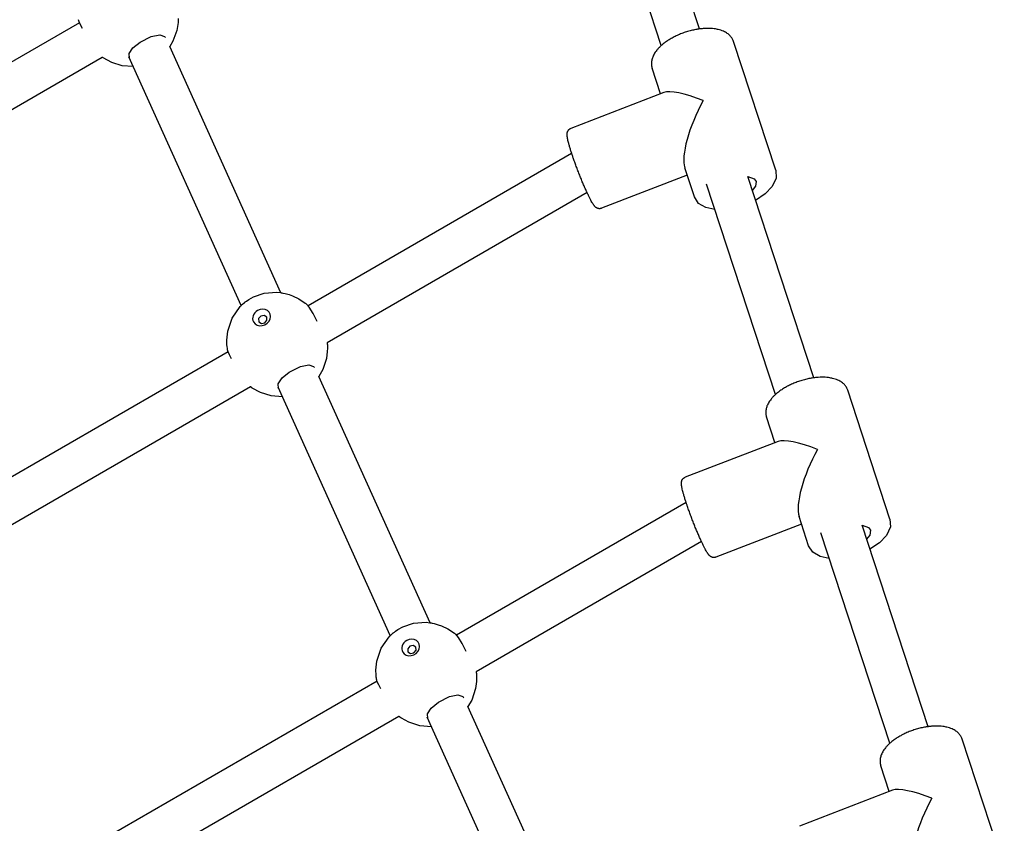
# Model space of a CAD drawing. Units: millimetres. Extents: x 488 to 9655, y 706 to 8162.
# Drawn here: x 3105 to 3485, y 5869 to 6179 of the extents above; entities that cross this region are included whole.
import ezdxf

# ---------------------------------------------------------------- set-up
doc = ezdxf.new("R2010")
doc.units = ezdxf.units.MM

# ---------------------------------------------------------------- blocks, each defined once
blk = doc.blocks.new('ЗЛ-32')
for p, q in [((-64.18, 2688.57), (-89.65, 2766.21)), ((-78.92, 2682.16), (-105.5, 2763.2)), ((-303.41, 2691.37), (-303.64, 2692.15)), ((-265.14, 2692.57), (-265.22, 2691.03)), ((-303.26, 2691), (-446.48, 2608.31)), ((-302.88, 2690.19), (-303.41, 2691.37)), ((-302.08, 2688.7), (-302.88, 2690.19)), ((-265.22, 2691.03), (-265.73, 2687.99)), ((-279.85, 2683.53), (-275.58, 2685.71)), ((-275.58, 2685.71), (-272.31, 2686.37)), ((-272.31, 2686.37), (-270.46, 2685.71)), ((-270.46, 2685.71), (-270.13, 2685.29)), ((-265.73, 2687.99), (-267.28, 2683.82)), ((-284.12, 2679.06), (-282.63, 2681.29)), ((-282.63, 2681.29), (-279.85, 2683.53)), ((-267.28, 2683.82), (-268.46, 2681.84)), ((-225.57, 2586.95), (-268.46, 2681.84)), ((-34.77, 2634.15), (-51.05, 2683.79)), ((-294.44, 2677.62), (-438.54, 2594.42)), ((-294.42, 2677.61), (-294.44, 2677.62)), ((-294.37, 2677.58), (-294.42, 2677.61)), ((-294.34, 2677.56), (-294.37, 2677.58)), ((-294.3, 2677.52), (-294.34, 2677.56)), ((-294.27, 2677.51), (-294.3, 2677.52)), ((-294.25, 2677.49), (-294.27, 2677.51)), ((-294.2, 2677.46), (-294.25, 2677.49)), ((-294.12, 2677.4), (-294.2, 2677.46)), ((-290.77, 2675.61), (-294.12, 2677.4)), ((-240.89, 2582), (-284.19, 2677.79)), ((-283.99, 2677.29), (-284.12, 2679.06)), ((-283.96, 2677.24), (-283.99, 2677.29)), ((-283.93, 2677.19), (-283.96, 2677.24)), ((-283.9, 2677.15), (-283.93, 2677.19)), ((-286.74, 2674.39), (-290.77, 2675.61)), ((-282.51, 2674.08), (-286.74, 2674.39)), ((-79.16, 2663.59), (-82.41, 2673.5)), ((-77.86, 2664.09), (-113.78, 2650.25)), ((-113.52, 2640.55), (-215.09, 2581.91)), ((-113.48, 2640.57), (-113.52, 2640.55)), ((-113.45, 2640.59), (-113.48, 2640.57)), ((-113.41, 2640.61), (-113.45, 2640.59)), ((-66.13, 2623.87), (-69.82, 2635.11)), ((-68.86, 2632.19), (-101.92, 2619.46)), ((-20.1, 2554.14), (-45.56, 2631.78)), ((-45.56, 2631.78), (-43.02, 2630.85)), ((-34.77, 2634.15), (-34.63, 2631.14)), ((-34.84, 2547.73), (-61.41, 2628.77)), ((-42.53, 2627.98), (-43.78, 2626.36)), ((-43.02, 2630.85), (-42.31, 2629.85)), ((-42.31, 2629.85), (-42.53, 2627.98)), ((-36.12, 2627.86), (-38.8, 2625.03)), ((-34.63, 2631.14), (-36.12, 2627.86)), ((-107.52, 2625.54), (-207.72, 2567.68)), ((-64.47, 2621.35), (-66.13, 2623.87)), ((-38.8, 2625.03), (-42.52, 2622.52)), ((-61.71, 2619.73), (-64.47, 2621.35)), ((-58.19, 2618.96), (-61.71, 2619.73)), ((-236.1, 2585.39), (-232, 2586.78)), ((-232, 2586.78), (-227.1, 2587.11)), ((-227.1, 2587.11), (-225.65, 2586.96)), ((-225.65, 2586.96), (-225.63, 2586.96)), ((-225.63, 2586.96), (-225.63, 2586.96)), ((-225.63, 2586.96), (-225.62, 2586.96)), ((-225.62, 2586.96), (-225.62, 2586.96)), ((-225.62, 2586.96), (-225.61, 2586.96)), ((-225.61, 2586.96), (-225.61, 2586.96)), ((-225.61, 2586.96), (-225.6, 2586.96)), ((-225.6, 2586.96), (-225.59, 2586.95)), ((-225.59, 2586.95), (-225.57, 2586.95)), ((-225.57, 2586.95), (-225.54, 2586.95)), ((-225.54, 2586.95), (-225.52, 2586.94)), ((-225.52, 2586.94), (-225.47, 2586.93)), ((-225.47, 2586.93), (-225.37, 2586.91)), ((-225.37, 2586.91), (-225.17, 2586.88)), ((-225.17, 2586.88), (-224.77, 2586.8)), ((-224.77, 2586.8), (-223.98, 2586.65)), ((-223.98, 2586.65), (-222.42, 2586.22)), ((-222.42, 2586.22), (-221.15, 2585.76)), ((-221.15, 2585.76), (-218.72, 2584.6)), ((-240.97, 2581.93), (-240.92, 2581.97)), ((-240.92, 2581.97), (-240.86, 2582.04)), ((-240.86, 2582.04), (-240.82, 2582.07)), ((-240.82, 2582.07), (-240.75, 2582.14)), ((-240.75, 2582.14), (-240.61, 2582.27)), ((-240.61, 2582.27), (-240.32, 2582.54)), ((-240.32, 2582.54), (-239.73, 2583.05)), ((-239.73, 2583.05), (-239.72, 2583.06)), ((-239.72, 2583.06), (-239.7, 2583.09)), ((-239.7, 2583.09), (-239.64, 2583.13)), ((-239.64, 2583.13), (-239.54, 2583.22)), ((-239.54, 2583.22), (-239.33, 2583.38)), ((-239.33, 2583.38), (-238.89, 2583.71)), ((-238.89, 2583.71), (-238, 2584.33)), ((-238, 2584.33), (-236.1, 2585.39)), ((-218.72, 2584.6), (-216.19, 2582.94)), ((-216.19, 2582.94), (-216.02, 2582.81)), ((-216.02, 2582.81), (-215.96, 2582.76)), ((-215.96, 2582.76), (-215.88, 2582.7)), ((-215.88, 2582.7), (-215.77, 2582.6)), ((-215.77, 2582.6), (-215.67, 2582.52)), ((-214.64, 2581.31), (-215.67, 2582.52)), ((-244.38, 2577.14), (-241.3, 2581.58)), ((-241.3, 2581.58), (-241.1, 2581.79)), ((-241.1, 2581.79), (-241.01, 2581.88)), ((-241.01, 2581.88), (-241, 2581.9)), ((-241, 2581.9), (-240.97, 2581.93)), ((-232.04, 2578.19), (-233.34, 2577.95)), ((-231.06, 2577.51), (-232.04, 2578.19)), ((-213.18, 2578.95), (-214.64, 2581.31)), ((-211.62, 2575.9), (-213.18, 2578.95)), ((-246.05, 2572.16), (-244.38, 2577.14)), ((-233.34, 2577.95), (-234.19, 2576.95)), ((-234.19, 2576.95), (-234.09, 2575.76)), ((-234.09, 2575.76), (-233.11, 2575.09)), ((-233.11, 2575.09), (-231.82, 2575.33)), ((-231.82, 2575.33), (-230.97, 2576.33)), ((-230.97, 2576.33), (-231.06, 2577.51)), ((-246.4, 2568.67), (-246.05, 2572.16)), ((-246.36, 2566.92), (-246.4, 2568.67)), ((-246.27, 2566.05), (-246.36, 2566.92)), ((-207.72, 2567.68), (-207.72, 2567.64)), ((-207.72, 2567.64), (-207.72, 2567.62)), ((-207.72, 2567.62), (-207.72, 2567.6)), ((-207.72, 2567.6), (-207.71, 2567.58)), ((-207.71, 2567.58), (-207.71, 2567.57)), ((-207.71, 2567.57), (-207.71, 2567.53)), ((-207.71, 2567.53), (-207.71, 2567.51)), ((-207.71, 2567.51), (-207.7, 2567.49)), ((-207.7, 2567.49), (-207.7, 2567.47)), ((-207.7, 2567.47), (-207.7, 2567.45)), ((-207.7, 2567.45), (-207.7, 2567.42)), ((-207.7, 2567.42), (-207.69, 2567.38)), ((-207.69, 2567.38), (-207.69, 2567.31)), ((-207.69, 2567.31), (-207.69, 2567.29)), ((-207.69, 2567.29), (-207.69, 2567.28)), ((-207.69, 2567.28), (-207.69, 2567.27)), ((-207.69, 2567.27), (-207.69, 2567.24)), ((-207.69, 2567.24), (-207.68, 2567.19)), ((-207.68, 2567.19), (-207.68, 2567.14)), ((-207.68, 2567.14), (-207.68, 2567.12)), ((-207.68, 2567.12), (-207.68, 2567.09)), ((-207.68, 2567.09), (-207.67, 2567.07)), ((-207.67, 2567.07), (-207.67, 2567.04)), ((-207.67, 2567.04), (-207.67, 2567)), ((-207.67, 2567), (-207.66, 2566.95)), ((-207.66, 2566.95), (-207.66, 2566.87)), ((-207.66, 2566.87), (-207.66, 2566.83)), ((-207.66, 2566.83), (-207.66, 2566.74)), ((-245.88, 2564.13), (-377.19, 2488.31)), ((-246.22, 2565.62), (-246.27, 2566.05)), ((-246.19, 2565.4), (-246.22, 2565.62)), ((-246.18, 2565.29), (-246.19, 2565.4)), ((-246.17, 2565.24), (-246.18, 2565.29)), ((-246.17, 2565.21), (-246.17, 2565.24)), ((-246.15, 2565.08), (-246.17, 2565.21)), ((-246.14, 2565), (-246.15, 2565.08)), ((-246.13, 2564.94), (-246.14, 2565)), ((-245.9, 2564.17), (-246.13, 2564.94)), ((-245.37, 2562.99), (-245.9, 2564.17)), ((-244.57, 2561.49), (-245.37, 2562.99)), ((-207.67, 2564.27), (-208.02, 2561.64)), ((-207.63, 2565.59), (-207.67, 2564.27)), ((-207.66, 2566.74), (-207.65, 2566.58)), ((-207.65, 2566.58), (-207.64, 2566.25)), ((-207.64, 2566.25), (-207.63, 2565.59)), ((-208.02, 2561.64), (-209.44, 2557.3)), ((-225.12, 2554.09), (-222.34, 2556.32)), ((-222.34, 2556.32), (-218.07, 2558.5)), ((-218.07, 2558.5), (-214.8, 2559.16)), ((-214.8, 2559.16), (-212.96, 2558.5)), ((-212.96, 2558.5), (-212.63, 2558.08)), ((-209.44, 2557.3), (-210.96, 2554.63)), ((-226.61, 2551.85), (-225.12, 2554.09)), ((-226.48, 2550.08), (-226.61, 2551.85)), ((-168.06, 2459.74), (-210.96, 2554.63)), ((-237.25, 2550.64), (-369.26, 2474.42)), ((-237.22, 2550.62), (-237.25, 2550.64)), ((-237.18, 2550.59), (-237.22, 2550.62)), ((-237.15, 2550.57), (-237.18, 2550.59)), ((-237.13, 2550.55), (-237.15, 2550.57)), ((-237.11, 2550.54), (-237.13, 2550.55)), ((-237.08, 2550.52), (-237.11, 2550.54)), ((-237.07, 2550.51), (-237.08, 2550.52)), ((-237.03, 2550.48), (-237.07, 2550.51)), ((-236.98, 2550.45), (-237.03, 2550.48)), ((-236.95, 2550.43), (-236.98, 2550.45)), ((-236.94, 2550.42), (-236.95, 2550.43)), ((-236.93, 2550.42), (-236.94, 2550.42)), ((-236.92, 2550.4), (-236.93, 2550.42)), ((-236.87, 2550.37), (-236.92, 2550.4)), ((-236.84, 2550.35), (-236.87, 2550.37)), ((-236.79, 2550.32), (-236.84, 2550.35)), ((-236.76, 2550.3), (-236.79, 2550.32)), ((-236.74, 2550.29), (-236.76, 2550.3)), ((-236.7, 2550.26), (-236.74, 2550.29)), ((-236.61, 2550.2), (-236.7, 2550.26)), ((-233.5, 2548.51), (-236.61, 2550.2)), ((-229.36, 2547.21), (-233.5, 2548.51)), ((-183.38, 2454.8), (-226.69, 2550.59)), ((-226.45, 2550.03), (-226.48, 2550.08)), ((-226.42, 2549.99), (-226.45, 2550.03)), ((-226.39, 2549.94), (-226.42, 2549.99)), ((9.31, 2499.72), (-6.97, 2549.35)), ((-225.01, 2546.87), (-229.36, 2547.21)), ((-35.07, 2529.16), (-38.32, 2539.07)), ((-33.77, 2529.66), (-69.7, 2515.82)), ((-69.29, 2506.08), (-157.81, 2454.97)), ((-22.05, 2489.44), (-25.73, 2500.68)), ((9.31, 2499.72), (9.46, 2496.71)), ((-24.78, 2497.76), (-57.84, 2485.03)), ((23.99, 2419.7), (-1.48, 2497.35)), ((-1.48, 2497.35), (1.07, 2496.42)), ((1.07, 2496.42), (1.78, 2495.42)), ((1.78, 2495.42), (1.56, 2493.55)), ((9.46, 2496.71), (7.97, 2493.43)), ((-63.39, 2491.02), (-150.26, 2440.86)), ((9.25, 2413.3), (-17.32, 2494.34)), ((1.56, 2493.55), (0.3, 2491.93)), ((7.97, 2493.43), (5.28, 2490.59)), ((-20.39, 2486.92), (-22.05, 2489.44)), ((5.28, 2490.59), (1.56, 2488.09)), ((-17.63, 2485.3), (-20.39, 2486.92)), ((-14.11, 2484.52), (-17.63, 2485.3)), ((-181.38, 2456.51), (-180.49, 2457.12)), ((-180.49, 2457.12), (-178.59, 2458.18)), ((-178.59, 2458.18), (-174.49, 2459.57)), ((-174.49, 2459.57), (-169.6, 2459.91)), ((-169.6, 2459.91), (-168.14, 2459.76)), ((-168.14, 2459.76), (-168.13, 2459.75)), ((-168.13, 2459.75), (-168.12, 2459.75)), ((-168.12, 2459.75), (-168.11, 2459.75)), ((-168.11, 2459.75), (-168.11, 2459.75)), ((-168.11, 2459.75), (-168.11, 2459.75)), ((-168.11, 2459.75), (-168.1, 2459.75)), ((-168.1, 2459.75), (-168.09, 2459.75)), ((-168.09, 2459.75), (-168.08, 2459.75)), ((-168.08, 2459.75), (-168.06, 2459.75)), ((-168.06, 2459.75), (-168.03, 2459.74)), ((-168.03, 2459.74), (-168.01, 2459.74)), ((-168.01, 2459.74), (-167.96, 2459.73)), ((-167.96, 2459.73), (-167.86, 2459.71)), ((-167.86, 2459.71), (-167.66, 2459.67)), ((-167.66, 2459.67), (-167.26, 2459.6)), ((-167.26, 2459.6), (-166.47, 2459.44)), ((-166.47, 2459.44), (-164.92, 2459.01)), ((-164.92, 2459.01), (-163.64, 2458.56)), ((-163.64, 2458.56), (-161.21, 2457.4)), ((-161.21, 2457.4), (-158.69, 2455.73)), ((-186.88, 2449.93), (-183.79, 2454.37)), ((-183.79, 2454.37), (-183.59, 2454.59)), ((-183.59, 2454.59), (-183.51, 2454.67)), ((-183.51, 2454.67), (-183.49, 2454.69)), ((-183.49, 2454.69), (-183.46, 2454.72)), ((-183.46, 2454.72), (-183.42, 2454.77)), ((-183.42, 2454.77), (-183.35, 2454.83)), ((-183.35, 2454.83), (-183.31, 2454.86)), ((-183.31, 2454.86), (-183.24, 2454.93)), ((-183.24, 2454.93), (-183.1, 2455.06)), ((-183.1, 2455.06), (-182.81, 2455.33)), ((-182.81, 2455.33), (-182.23, 2455.85)), ((-182.23, 2455.85), (-182.21, 2455.86)), ((-182.21, 2455.86), (-182.19, 2455.88)), ((-182.19, 2455.88), (-182.14, 2455.92)), ((-182.14, 2455.92), (-182.03, 2456.01)), ((-182.03, 2456.01), (-181.82, 2456.18)), ((-181.82, 2456.18), (-181.38, 2456.51)), ((-158.69, 2455.73), (-158.51, 2455.6)), ((-158.51, 2455.6), (-158.46, 2455.56)), ((-158.46, 2455.56), (-158.38, 2455.49)), ((-158.38, 2455.49), (-158.26, 2455.39)), ((-158.26, 2455.39), (-158.17, 2455.32)), ((-157.13, 2454.1), (-158.16, 2455.32)), ((-155.68, 2451.75), (-157.13, 2454.1)), ((-188.54, 2444.96), (-186.88, 2449.93)), ((-175.83, 2450.75), (-176.68, 2449.74)), ((-176.68, 2449.74), (-176.59, 2448.56)), ((-174.54, 2450.98), (-175.83, 2450.75)), ((-173.56, 2450.31), (-174.54, 2450.98)), ((-174.31, 2448.12), (-173.46, 2449.12)), ((-173.46, 2449.12), (-173.56, 2450.31)), ((-154.11, 2448.69), (-155.68, 2451.75)), ((-176.59, 2448.56), (-175.61, 2447.89)), ((-175.61, 2447.89), (-174.31, 2448.12)), ((-188.9, 2441.47), (-188.54, 2444.96)), ((-188.85, 2439.71), (-188.9, 2441.47)), ((-188.77, 2438.84), (-188.85, 2439.71)), ((-188.71, 2438.41), (-188.77, 2438.84)), ((-188.69, 2438.19), (-188.71, 2438.41)), ((-188.67, 2438.09), (-188.69, 2438.19)), ((-188.67, 2438.03), (-188.67, 2438.09)), ((-188.66, 2438), (-188.67, 2438.03)), ((-188.65, 2437.88), (-188.66, 2438)), ((-188.63, 2437.79), (-188.65, 2437.88)), ((-188.62, 2437.73), (-188.63, 2437.79)), ((-188.39, 2436.96), (-188.62, 2437.73)), ((-150.26, 2440.86), (-150.22, 2440.48)), ((-150.22, 2440.48), (-150.21, 2440.43)), ((-150.21, 2440.43), (-150.21, 2440.41)), ((-150.21, 2440.41), (-150.21, 2440.4)), ((-150.21, 2440.4), (-150.21, 2440.37)), ((-150.21, 2440.37), (-150.21, 2440.37)), ((-150.21, 2440.37), (-150.2, 2440.33)), ((-150.2, 2440.33), (-150.2, 2440.31)), ((-150.2, 2440.31), (-150.2, 2440.28)), ((-150.2, 2440.28), (-150.19, 2440.26)), ((-150.19, 2440.26), (-150.19, 2440.24)), ((-150.19, 2440.24), (-150.19, 2440.21)), ((-150.19, 2440.21), (-150.19, 2440.17)), ((-150.19, 2440.17), (-150.18, 2440.11)), ((-150.18, 2440.11), (-150.18, 2440.09)), ((-150.18, 2440.09), (-150.18, 2440.08)), ((-150.18, 2440.08), (-150.18, 2440.06)), ((-150.18, 2440.06), (-150.18, 2440.04)), ((-150.18, 2440.04), (-150.18, 2439.98)), ((-150.18, 2439.98), (-150.17, 2439.94)), ((-150.17, 2439.94), (-150.17, 2439.91)), ((-150.17, 2439.91), (-150.17, 2439.89)), ((-150.17, 2439.89), (-150.17, 2439.86)), ((-150.17, 2439.86), (-150.16, 2439.84)), ((-150.12, 2438.38), (-150.17, 2437.06)), ((-150.16, 2439.84), (-150.16, 2439.8)), ((-150.16, 2439.8), (-150.16, 2439.74)), ((-150.16, 2439.74), (-150.15, 2439.66)), ((-150.15, 2439.66), (-150.15, 2439.62)), ((-150.15, 2439.62), (-150.15, 2439.54)), ((-150.15, 2439.54), (-150.14, 2439.37)), ((-150.14, 2439.37), (-150.13, 2439.04)), ((-150.13, 2439.04), (-150.12, 2438.38)), ((-188.5, 2437.26), (-307.91, 2368.31)), ((-187.87, 2435.78), (-188.39, 2436.96)), ((-187.06, 2434.28), (-187.87, 2435.78)), ((-150.52, 2434.44), (-151.99, 2429.97)), ((-150.17, 2437.06), (-150.52, 2434.44)), ((-164.83, 2429.12), (-160.56, 2431.3)), ((-160.56, 2431.3), (-157.29, 2431.95)), ((-157.29, 2431.95), (-155.45, 2431.3)), ((-155.45, 2431.3), (-155.12, 2430.87)), ((-169.1, 2424.65), (-167.61, 2426.88)), ((-167.61, 2426.88), (-164.83, 2429.12)), ((-151.99, 2429.97), (-153.45, 2427.43)), ((-110.55, 2332.54), (-153.45, 2427.43)), ((-180.05, 2423.66), (-299.98, 2354.42)), ((-180.03, 2423.64), (-180.05, 2423.66)), ((-180, 2423.62), (-180.03, 2423.64)), ((-179.98, 2423.6), (-180, 2423.62)), ((-179.96, 2423.59), (-179.98, 2423.6)), ((-179.95, 2423.58), (-179.96, 2423.59)), ((-179.94, 2423.57), (-179.95, 2423.58)), ((-179.92, 2423.56), (-179.94, 2423.57)), ((-179.9, 2423.55), (-179.92, 2423.56)), ((-179.89, 2423.54), (-179.9, 2423.55)), ((-179.88, 2423.53), (-179.89, 2423.54)), ((-179.87, 2423.52), (-179.88, 2423.53)), ((-179.85, 2423.51), (-179.87, 2423.52)), ((-179.82, 2423.49), (-179.85, 2423.51)), ((-179.78, 2423.46), (-179.82, 2423.49)), ((-179.76, 2423.44), (-179.78, 2423.46)), ((-179.75, 2423.44), (-179.76, 2423.44)), ((-179.74, 2423.43), (-179.75, 2423.44)), ((-179.71, 2423.41), (-179.74, 2423.43)), ((-179.67, 2423.38), (-179.71, 2423.41)), ((-179.64, 2423.36), (-179.67, 2423.38)), ((-179.62, 2423.35), (-179.64, 2423.36)), ((-179.6, 2423.33), (-179.62, 2423.35)), ((-179.58, 2423.32), (-179.6, 2423.33)), ((-179.56, 2423.3), (-179.58, 2423.32)), ((-179.53, 2423.28), (-179.56, 2423.3)), ((-179.47, 2423.24), (-179.53, 2423.28)), ((-179.45, 2423.22), (-179.47, 2423.24)), ((-179.43, 2423.21), (-179.45, 2423.22)), ((-179.41, 2423.2), (-179.43, 2423.21)), ((-179.43, 2423.21), (-179.43, 2423.21)), ((-179.36, 2423.17), (-179.41, 2423.2)), ((-179.33, 2423.14), (-179.36, 2423.17)), ((-179.28, 2423.11), (-179.33, 2423.14)), ((-179.26, 2423.09), (-179.28, 2423.11)), ((-179.23, 2423.08), (-179.26, 2423.09)), ((-179.19, 2423.05), (-179.23, 2423.08)), ((-179.1, 2422.99), (-179.19, 2423.05)), ((-176.23, 2421.41), (-179.1, 2422.99)), ((-125.87, 2327.59), (-169.18, 2423.38)), ((-168.97, 2422.87), (-169.1, 2424.65)), ((-168.95, 2422.83), (-168.97, 2422.87)), ((-168.92, 2422.78), (-168.95, 2422.83)), ((-168.89, 2422.74), (-168.92, 2422.78)), ((-171.98, 2420.03), (-176.23, 2421.41)), ((-167.5, 2419.67), (-171.98, 2420.03)), ((53.4, 2365.29), (37.12, 2414.92)), ((9.01, 2394.72), (5.76, 2404.64)), ((10.31, 2395.23), (-25.61, 2381.39))]:
    blk.add_line(p, q)
for centre, major_axis, ratio, start_param, end_param in [((-58.59, 2653.83), (-20.13, 9.55), 0.220827, 5.022091, 6.076285), ((-58.59, 2653.83), (-9.78, -20.61), 0.30417, 4.505489, 5.973484), ((-233.03, 2577.43), (-3.09, -1.78), 0.866025, 4.712389, 6.283185), ((-233.03, 2577.43), (-3.09, -1.78), 0.866025, 0, 4.712389), ((-14.51, 2519.39), (-20.13, 9.55), 0.220827, 5.022091, 6.076285), ((-14.51, 2519.39), (-9.78, -20.61), 0.30417, 4.505489, 5.973484), ((-175.52, 2450.22), (-3.09, -1.78), 0.866025, 4.712389, 6.283185), ((-175.52, 2450.22), (-3.09, -1.78), 0.866025, 0, 4.712389), ((29.58, 2384.96), (-20.13, 9.55), 0.220827, 5.022091, 6.076285), ((29.58, 2384.96), (-9.78, -20.61), 0.30417, 4.505489, 5.973484)]:
    blk.add_ellipse(centre, major_axis=major_axis, ratio=ratio, start_param=start_param, end_param=end_param)
for points, knots in [([(-51.05, 2683.79), (-51.12, 2683.98), (-51.19, 2684.17), (-51.36, 2684.55), (-51.46, 2684.73), (-51.68, 2685.09), (-51.79, 2685.27), (-52.06, 2685.61), (-52.2, 2685.78), (-52.51, 2686.11), (-52.68, 2686.27), (-53.05, 2686.59), (-53.24, 2686.74), (-53.67, 2687.04), (-53.9, 2687.18), (-54.4, 2687.46), (-54.67, 2687.59), (-55.24, 2687.84), (-55.55, 2687.96), (-56.21, 2688.17), (-56.56, 2688.27), (-57.13, 2688.41), (-57.34, 2688.45), (-57.85, 2688.55), (-58.16, 2688.6), (-58.89, 2688.69), (-59.31, 2688.73), (-60.18, 2688.78), (-60.62, 2688.79), (-61.52, 2688.79), (-61.98, 2688.77), (-62.91, 2688.71), (-63.38, 2688.67), (-63.97, 2688.6), (-64.07, 2688.58), (-64.65, 2688.5), (-65.11, 2688.43), (-66.17, 2688.24), (-66.76, 2688.11), (-67.96, 2687.81), (-68.56, 2687.64), (-69.78, 2687.26), (-70.39, 2687.05), (-71.58, 2686.6), (-72.16, 2686.35), (-73.29, 2685.84), (-73.83, 2685.58), (-74.87, 2685.02), (-75.37, 2684.73), (-76.32, 2684.15), (-76.77, 2683.85), (-77.63, 2683.24), (-78.03, 2682.93), (-78.58, 2682.46), (-78.75, 2682.31), (-79.1, 2682), (-79.28, 2681.84), (-79.57, 2681.55), (-79.7, 2681.42), (-80.1, 2681), (-80.36, 2680.7), (-80.81, 2680.15), (-81, 2679.89), (-81.36, 2679.37), (-81.52, 2679.11), (-81.82, 2678.58), (-81.95, 2678.31), (-82.16, 2677.83), (-82.25, 2677.61), (-82.4, 2677.17), (-82.46, 2676.95), (-82.57, 2676.49), (-82.61, 2676.24), (-82.67, 2675.77), (-82.69, 2675.54), (-82.69, 2675.09), (-82.68, 2674.87), (-82.63, 2674.44), (-82.6, 2674.23), (-82.51, 2673.85), (-82.47, 2673.68), (-82.41, 2673.5)], [0, 0, 0, 0, 3.709454, 3.709454, 7.445154, 7.445154, 11.258306, 11.258306, 15.20154, 15.20154, 19.328209, 19.328209, 23.690552, 23.690552, 28.338114, 28.338114, 33.311938, 33.311938, 38.637762, 38.637762, 44.320328, 44.320328, 47.544358, 47.544358, 52.125866, 52.125866, 58.142167, 58.142167, 64.158468, 64.158468, 70.174477, 70.174477, 76.189703, 76.189703, 77.557419, 77.557419, 83.372163, 83.372163, 90.728416, 90.728416, 98.259428, 98.259428, 105.978267, 105.978267, 113.589557, 113.589557, 121.017757, 121.017757, 128.268902, 128.268902, 135.336902, 135.336902, 142.203988, 142.203988, 145.388713, 145.388713, 148.840542, 148.840542, 151.410313, 151.410313, 157.428307, 157.428307, 162.444319, 162.444319, 167.459977, 167.459977, 172.475634, 172.475634, 176.490625, 176.490625, 180.50426, 180.50426, 184.876919, 184.876919, 188.999244, 188.999244, 192.932331, 192.932331, 196.735317, 196.735317, 200, 200, 200, 200]), ([(-105.65, 2621.86), (-105.79, 2622.09), (-105.93, 2622.34), (-106.23, 2622.92), (-106.4, 2623.24), (-106.75, 2623.94), (-106.94, 2624.32), (-107.2, 2624.87), (-107.27, 2625.02), (-107.36, 2625.2), (-107.37, 2625.24), (-107.4, 2625.3), (-107.42, 2625.33), (-107.45, 2625.39), (-107.46, 2625.42), (-107.49, 2625.48), (-107.5, 2625.51), (-107.59, 2625.69), (-107.65, 2625.84), (-107.93, 2626.44), (-108.14, 2626.91), (-108.57, 2627.89), (-108.79, 2628.39), (-109.23, 2629.44), (-109.45, 2629.97), (-109.9, 2631.07), (-110.13, 2631.62), (-110.57, 2632.75), (-110.8, 2633.32), (-111.23, 2634.47), (-111.45, 2635.04), (-111.87, 2636.18), (-112.08, 2636.74), (-112.47, 2637.85), (-112.66, 2638.4), (-112.98, 2639.3), (-113.1, 2639.67), (-113.24, 2640.1), (-113.26, 2640.16), (-113.29, 2640.26), (-113.31, 2640.29), (-113.33, 2640.35), (-113.34, 2640.38), (-113.36, 2640.44), (-113.36, 2640.46), (-113.37, 2640.49), (-113.38, 2640.5), (-113.39, 2640.54), (-113.4, 2640.58), (-113.55, 2641.05), (-113.7, 2641.5), (-113.98, 2642.39), (-114.11, 2642.83), (-114.35, 2643.67), (-114.46, 2644.06), (-114.63, 2644.7), (-114.7, 2644.96), (-114.83, 2645.49), (-114.89, 2645.77), (-115, 2646.25), (-115.04, 2646.45), (-115.09, 2646.77), (-115.11, 2646.88), (-115.14, 2647.07), (-115.15, 2647.14), (-115.16, 2647.28), (-115.17, 2647.35), (-115.18, 2647.49), (-115.19, 2647.56), (-115.2, 2647.7), (-115.2, 2647.77), (-115.2, 2647.91), (-115.2, 2647.98), (-115.2, 2648.13), (-115.19, 2648.2), (-115.18, 2648.35), (-115.17, 2648.43), (-115.14, 2648.6), (-115.12, 2648.69), (-115.08, 2648.83), (-115.06, 2648.9), (-115.01, 2649.04), (-114.97, 2649.13), (-114.88, 2649.3), (-114.83, 2649.38), (-114.73, 2649.54), (-114.67, 2649.61), (-114.56, 2649.74), (-114.49, 2649.8), (-114.36, 2649.92), (-114.29, 2649.97), (-114.15, 2650.07), (-114.08, 2650.12), (-113.93, 2650.19), (-113.86, 2650.23), (-113.78, 2650.25)], [0, 0, 0, 0, 6.03939, 6.03939, 12.814128, 12.814128, 19.763941, 19.763941, 22.390294, 22.390294, 22.896947, 22.896947, 23.400483, 23.400483, 23.90099, 23.90099, 24.398552, 24.398552, 26.832095, 26.832095, 33.985058, 33.985058, 41.202207, 41.202207, 48.470941, 48.470941, 55.783935, 55.783935, 63.137736, 63.137736, 70.521461, 70.521461, 77.864605, 77.864605, 85.166113, 85.166113, 90.283329, 90.283329, 91.189726, 91.189726, 91.651957, 91.651957, 92.116171, 92.116171, 92.421494, 92.421494, 92.582423, 92.582423, 93.050314, 93.050314, 99.621958, 99.621958, 106.752595, 106.752595, 113.788857, 113.788857, 118.785311, 118.785311, 124.825509, 124.825509, 129.860127, 129.860127, 132.881312, 132.881312, 134.895926, 134.895926, 136.910539, 136.910539, 138.925152, 138.925152, 140.939089, 140.939089, 142.950547, 142.950547, 144.955093, 144.955093, 146.942328, 146.942328, 148.888553, 148.888553, 150.136787, 150.136787, 151.891172, 151.891172, 153.410595, 153.410595, 154.794875, 154.794875, 156.09464, 156.09464, 157.344483, 157.344483, 158.565903, 158.565903, 159.684349, 159.684349, 159.684349, 159.684349]), ([(-101.92, 2619.46), (-102, 2619.43), (-102.09, 2619.4), (-102.25, 2619.36), (-102.33, 2619.34), (-102.5, 2619.32), (-102.59, 2619.32), (-102.76, 2619.32), (-102.84, 2619.32), (-103.01, 2619.34), (-103.09, 2619.35), (-103.26, 2619.39), (-103.34, 2619.42), (-103.5, 2619.47), (-103.58, 2619.51), (-103.74, 2619.58), (-103.81, 2619.62), (-103.96, 2619.72), (-104.03, 2619.77), (-104.18, 2619.88), (-104.26, 2619.95), (-104.37, 2620.06), (-104.42, 2620.11), (-104.47, 2620.16), (-104.48, 2620.17), (-104.54, 2620.23), (-104.58, 2620.28), (-104.67, 2620.39), (-104.72, 2620.44), (-104.8, 2620.55), (-104.84, 2620.6), (-104.92, 2620.72), (-104.97, 2620.77), (-105.05, 2620.89), (-105.09, 2620.95), (-105.15, 2621.04), (-105.17, 2621.08), (-105.26, 2621.21), (-105.33, 2621.31), (-105.45, 2621.52), (-105.52, 2621.63), (-105.61, 2621.78), (-105.63, 2621.82), (-105.65, 2621.86)], [0, 0, 0, 0, 1.200349, 1.200349, 2.406326, 2.406326, 3.628608, 3.628608, 4.879703, 4.879703, 6.178878, 6.178878, 7.554805, 7.554805, 9.050227, 9.050227, 10.728255, 10.728255, 12.6927, 12.6927, 15.096098, 15.096098, 16.943058, 16.943058, 17.23207, 17.23207, 19.229527, 19.229527, 21.226984, 21.226984, 23.217589, 23.217589, 25.1907, 25.1907, 27.126715, 27.126715, 28.284421, 28.284421, 31.302751, 31.302751, 34.32108, 34.32108, 35.315651, 35.315651, 35.315651, 35.315651]), ([(-6.97, 2549.35), (-7.03, 2549.55), (-7.11, 2549.74), (-7.28, 2550.12), (-7.37, 2550.3), (-7.59, 2550.66), (-7.71, 2550.84), (-7.97, 2551.18), (-8.11, 2551.35), (-8.42, 2551.68), (-8.59, 2551.84), (-8.96, 2552.16), (-9.16, 2552.31), (-9.58, 2552.61), (-9.82, 2552.75), (-10.31, 2553.02), (-10.58, 2553.16), (-11.15, 2553.41), (-11.46, 2553.52), (-12.12, 2553.74), (-12.47, 2553.84), (-13.04, 2553.98), (-13.25, 2554.02), (-13.76, 2554.12), (-14.07, 2554.17), (-14.8, 2554.26), (-15.23, 2554.3), (-16.09, 2554.35), (-16.54, 2554.36), (-17.44, 2554.36), (-17.9, 2554.34), (-18.83, 2554.28), (-19.3, 2554.23), (-19.88, 2554.16), (-19.99, 2554.15), (-20.56, 2554.07), (-21.02, 2554), (-22.08, 2553.81), (-22.67, 2553.68), (-23.87, 2553.38), (-24.48, 2553.21), (-25.69, 2552.83), (-26.3, 2552.62), (-27.49, 2552.17), (-28.08, 2551.92), (-29.2, 2551.41), (-29.75, 2551.14), (-30.79, 2550.59), (-31.29, 2550.3), (-32.24, 2549.71), (-32.69, 2549.41), (-33.54, 2548.8), (-33.94, 2548.49), (-34.5, 2548.03), (-34.67, 2547.88), (-35.02, 2547.57), (-35.19, 2547.4), (-35.49, 2547.11), (-35.61, 2546.99), (-36.01, 2546.57), (-36.28, 2546.27), (-36.73, 2545.71), (-36.92, 2545.46), (-37.27, 2544.94), (-37.43, 2544.68), (-37.73, 2544.15), (-37.86, 2543.88), (-38.08, 2543.4), (-38.16, 2543.18), (-38.31, 2542.74), (-38.37, 2542.52), (-38.48, 2542.05), (-38.53, 2541.81), (-38.58, 2541.34), (-38.6, 2541.11), (-38.6, 2540.66), (-38.59, 2540.44), (-38.55, 2540.01), (-38.51, 2539.8), (-38.43, 2539.42), (-38.38, 2539.24), (-38.32, 2539.07)], [0, 0, 0, 0, 3.709454, 3.709454, 7.445154, 7.445154, 11.258306, 11.258306, 15.20154, 15.20154, 19.328209, 19.328209, 23.690552, 23.690552, 28.338114, 28.338114, 33.311938, 33.311938, 38.637762, 38.637762, 44.320328, 44.320328, 47.544358, 47.544358, 52.125866, 52.125866, 58.142167, 58.142167, 64.158468, 64.158468, 70.174477, 70.174477, 76.189703, 76.189703, 77.557419, 77.557419, 83.372163, 83.372163, 90.728416, 90.728416, 98.259428, 98.259428, 105.978267, 105.978267, 113.589557, 113.589557, 121.017757, 121.017757, 128.268902, 128.268902, 135.336902, 135.336902, 142.203988, 142.203988, 145.388713, 145.388713, 148.840542, 148.840542, 151.410313, 151.410313, 157.428307, 157.428307, 162.444319, 162.444319, 167.459977, 167.459977, 172.475634, 172.475634, 176.490625, 176.490625, 180.50426, 180.50426, 184.876919, 184.876919, 188.999244, 188.999244, 192.932331, 192.932331, 196.735317, 196.735317, 200, 200, 200, 200]), ([(-61.57, 2487.43), (-61.7, 2487.66), (-61.84, 2487.91), (-62.15, 2488.48), (-62.31, 2488.81), (-62.67, 2489.51), (-62.85, 2489.89), (-63.11, 2490.43), (-63.19, 2490.59), (-63.27, 2490.77), (-63.29, 2490.8), (-63.32, 2490.86), (-63.33, 2490.89), (-63.36, 2490.95), (-63.37, 2490.98), (-63.4, 2491.05), (-63.42, 2491.08), (-63.5, 2491.26), (-63.57, 2491.41), (-63.84, 2492.01), (-64.05, 2492.48), (-64.48, 2493.46), (-64.7, 2493.96), (-65.14, 2495), (-65.37, 2495.54), (-65.82, 2496.63), (-66.04, 2497.19), (-66.49, 2498.32), (-66.71, 2498.89), (-67.15, 2500.04), (-67.37, 2500.61), (-67.79, 2501.75), (-67.99, 2502.31), (-68.39, 2503.42), (-68.58, 2503.97), (-68.89, 2504.87), (-69.01, 2505.23), (-69.16, 2505.66), (-69.18, 2505.73), (-69.21, 2505.82), (-69.22, 2505.85), (-69.24, 2505.92), (-69.25, 2505.95), (-69.27, 2506.01), (-69.28, 2506.03), (-69.29, 2506.06), (-69.29, 2506.07), (-69.3, 2506.11), (-69.32, 2506.15), (-69.47, 2506.62), (-69.61, 2507.07), (-69.89, 2507.95), (-70.02, 2508.4), (-70.27, 2509.23), (-70.38, 2509.63), (-70.55, 2510.27), (-70.61, 2510.52), (-70.75, 2511.06), (-70.81, 2511.34), (-70.91, 2511.82), (-70.95, 2512.02), (-71.01, 2512.34), (-71.02, 2512.45), (-71.05, 2512.64), (-71.06, 2512.71), (-71.08, 2512.85), (-71.09, 2512.92), (-71.1, 2513.06), (-71.1, 2513.13), (-71.11, 2513.27), (-71.12, 2513.34), (-71.12, 2513.48), (-71.12, 2513.55), (-71.11, 2513.7), (-71.11, 2513.77), (-71.09, 2513.92), (-71.08, 2514), (-71.06, 2514.17), (-71.04, 2514.25), (-71, 2514.4), (-70.98, 2514.46), (-70.92, 2514.61), (-70.88, 2514.7), (-70.79, 2514.87), (-70.75, 2514.95), (-70.64, 2515.1), (-70.59, 2515.18), (-70.47, 2515.31), (-70.41, 2515.37), (-70.28, 2515.49), (-70.21, 2515.54), (-70.07, 2515.64), (-69.99, 2515.68), (-69.84, 2515.76), (-69.77, 2515.79), (-69.7, 2515.82)], [0, 0, 0, 0, 6.03939, 6.03939, 12.814128, 12.814128, 19.763941, 19.763941, 22.390294, 22.390294, 22.896947, 22.896947, 23.400483, 23.400483, 23.90099, 23.90099, 24.398552, 24.398552, 26.832095, 26.832095, 33.985058, 33.985058, 41.202207, 41.202207, 48.470941, 48.470941, 55.783935, 55.783935, 63.137736, 63.137736, 70.521461, 70.521461, 77.864605, 77.864605, 85.166113, 85.166113, 90.283329, 90.283329, 91.189726, 91.189726, 91.651957, 91.651957, 92.116171, 92.116171, 92.421494, 92.421494, 92.582423, 92.582423, 93.050314, 93.050314, 99.621958, 99.621958, 106.752595, 106.752595, 113.788857, 113.788857, 118.785311, 118.785311, 124.825509, 124.825509, 129.860127, 129.860127, 132.881312, 132.881312, 134.895926, 134.895926, 136.910539, 136.910539, 138.925152, 138.925152, 140.939089, 140.939089, 142.950547, 142.950547, 144.955093, 144.955093, 146.942328, 146.942328, 148.888553, 148.888553, 150.136787, 150.136787, 151.891172, 151.891172, 153.410595, 153.410595, 154.794875, 154.794875, 156.09464, 156.09464, 157.344483, 157.344483, 158.565903, 158.565903, 159.684349, 159.684349, 159.684349, 159.684349]), ([(-57.84, 2485.03), (-57.92, 2485), (-58, 2484.97), (-58.16, 2484.93), (-58.25, 2484.91), (-58.42, 2484.89), (-58.5, 2484.89), (-58.67, 2484.88), (-58.76, 2484.89), (-58.93, 2484.91), (-59.01, 2484.92), (-59.17, 2484.96), (-59.26, 2484.98), (-59.42, 2485.04), (-59.5, 2485.07), (-59.65, 2485.15), (-59.73, 2485.19), (-59.88, 2485.29), (-59.95, 2485.34), (-60.1, 2485.45), (-60.17, 2485.52), (-60.29, 2485.63), (-60.33, 2485.67), (-60.39, 2485.73), (-60.39, 2485.74), (-60.45, 2485.8), (-60.5, 2485.85), (-60.59, 2485.95), (-60.63, 2486.01), (-60.71, 2486.12), (-60.76, 2486.17), (-60.84, 2486.28), (-60.88, 2486.34), (-60.96, 2486.46), (-61, 2486.51), (-61.06, 2486.61), (-61.09, 2486.65), (-61.18, 2486.78), (-61.24, 2486.88), (-61.37, 2487.09), (-61.43, 2487.2), (-61.52, 2487.35), (-61.54, 2487.39), (-61.57, 2487.43)], [0, 0, 0, 0, 1.200349, 1.200349, 2.406326, 2.406326, 3.628608, 3.628608, 4.879703, 4.879703, 6.178878, 6.178878, 7.554805, 7.554805, 9.050227, 9.050227, 10.728255, 10.728255, 12.6927, 12.6927, 15.096098, 15.096098, 16.943058, 16.943058, 17.23207, 17.23207, 19.229527, 19.229527, 21.226984, 21.226984, 23.217589, 23.217589, 25.1907, 25.1907, 27.126715, 27.126715, 28.284421, 28.284421, 31.302751, 31.302751, 34.32108, 34.32108, 35.315651, 35.315651, 35.315651, 35.315651]), ([(37.12, 2414.92), (37.05, 2415.12), (36.98, 2415.31), (36.81, 2415.69), (36.71, 2415.87), (36.5, 2416.23), (36.38, 2416.41), (36.12, 2416.75), (35.97, 2416.92), (35.66, 2417.25), (35.49, 2417.41), (35.13, 2417.72), (34.93, 2417.88), (34.5, 2418.17), (34.27, 2418.32), (33.77, 2418.59), (33.51, 2418.72), (32.93, 2418.97), (32.62, 2419.09), (31.97, 2419.31), (31.61, 2419.41), (31.05, 2419.54), (30.84, 2419.59), (30.32, 2419.69), (30.01, 2419.73), (29.28, 2419.83), (28.86, 2419.87), (27.99, 2419.92), (27.55, 2419.93), (26.65, 2419.92), (26.19, 2419.91), (25.26, 2419.85), (24.79, 2419.8), (24.2, 2419.73), (24.1, 2419.72), (23.52, 2419.63), (23.06, 2419.57), (22.01, 2419.37), (21.41, 2419.25), (20.21, 2418.95), (19.61, 2418.78), (18.39, 2418.4), (17.78, 2418.19), (16.59, 2417.73), (16.01, 2417.49), (14.88, 2416.98), (14.34, 2416.71), (13.3, 2416.16), (12.8, 2415.87), (11.85, 2415.28), (11.4, 2414.98), (10.55, 2414.37), (10.14, 2414.06), (9.59, 2413.6), (9.42, 2413.45), (9.07, 2413.14), (8.89, 2412.97), (8.6, 2412.68), (8.47, 2412.56), (8.07, 2412.14), (7.81, 2411.84), (7.36, 2411.28), (7.17, 2411.03), (6.82, 2410.51), (6.65, 2410.25), (6.35, 2409.72), (6.22, 2409.45), (6.01, 2408.96), (5.92, 2408.75), (5.77, 2408.31), (5.71, 2408.09), (5.6, 2407.62), (5.56, 2407.38), (5.5, 2406.9), (5.49, 2406.67), (5.48, 2406.22), (5.49, 2406.01), (5.54, 2405.58), (5.57, 2405.37), (5.66, 2404.99), (5.71, 2404.81), (5.76, 2404.64)], [0, 0, 0, 0, 3.709454, 3.709454, 7.445154, 7.445154, 11.258306, 11.258306, 15.20154, 15.20154, 19.328209, 19.328209, 23.690552, 23.690552, 28.338114, 28.338114, 33.311938, 33.311938, 38.637762, 38.637762, 44.320328, 44.320328, 47.544358, 47.544358, 52.125866, 52.125866, 58.142167, 58.142167, 64.158468, 64.158468, 70.174477, 70.174477, 76.189703, 76.189703, 77.557419, 77.557419, 83.372163, 83.372163, 90.728416, 90.728416, 98.259428, 98.259428, 105.978267, 105.978267, 113.589557, 113.589557, 121.017757, 121.017757, 128.268902, 128.268902, 135.336902, 135.336902, 142.203988, 142.203988, 145.388713, 145.388713, 148.840542, 148.840542, 151.410313, 151.410313, 157.428307, 157.428307, 162.444319, 162.444319, 167.459977, 167.459977, 172.475634, 172.475634, 176.490625, 176.490625, 180.50426, 180.50426, 184.876919, 184.876919, 188.999244, 188.999244, 192.932331, 192.932331, 196.735317, 196.735317, 200, 200, 200, 200])]:
    blk.add_open_spline(points, degree=3, knots=knots)

msp = doc.modelspace()

# ---------------------------------------------------------------- block references
msp.add_blockref('ЗЛ-32', (3431.79, 3486.61))

doc.saveas('drawing.dxf')
